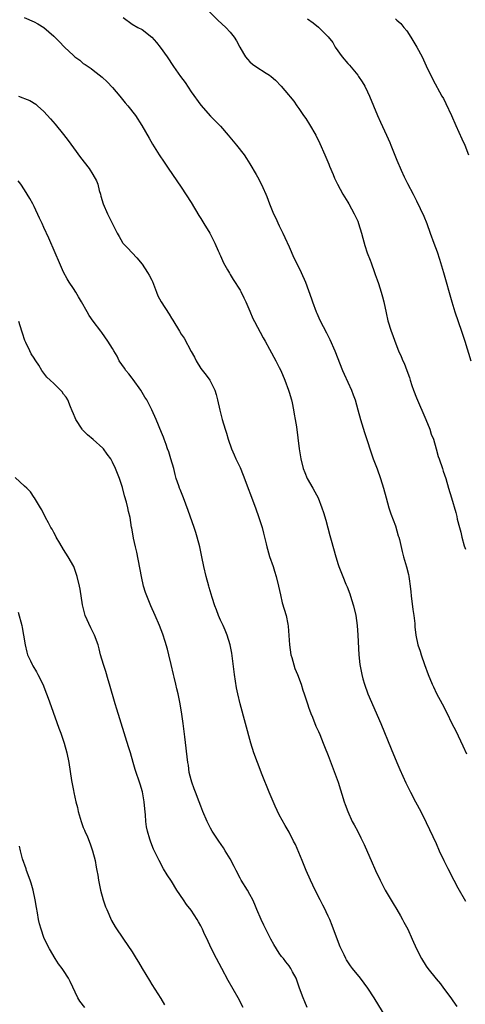
# Model space of a CAD drawing. Units: inches. Extents: x 2640000 to 2643000, y 1479000 to 1482000.
# Drawn here: x 2640936 to 2641027, y 1479260 to 1479461 of the extents above; entities that cross this region are included whole.
import ezdxf

# ---------------------------------------------------------------- set-up
doc = ezdxf.new("R2010")
doc.units = ezdxf.units.IN
doc.header["$MEASUREMENT"] = 0
doc.layers.add('LD26401479_10ft', color=120, linetype='Continuous')

msp = doc.modelspace()

# ---------------------------------------------------------------- linework, layer by layer
at = {"layer": 'LD26401479_10ft'}
for points, elevation in [([(2640936.96, 1479461), (2640939, 1479460.13), (2640939.73, 1479459.73), (2640941, 1479458.99), (2640943, 1479457.23), (2640943.19, 1479457), (2640944.12, 1479456.12), (2640945.15, 1479455), (2640947, 1479453.26), (2640947.32, 1479453), (2640948.29, 1479452.29), (2640949, 1479451.66), (2640949.42, 1479451.42), (2640949.99, 1479451), (2640950.61, 1479450.61), (2640951, 1479450.29), (2640952.88, 1479448.88), (2640953.91, 1479447.91), (2640955, 1479446.77), (2640956.48, 1479445), (2640957.59, 1479443.59), (2640958.1, 1479443), (2640959.65, 1479441), (2640960.98, 1479439), (2640962.43, 1479436.43), (2640963.17, 1479435.17), (2640964.5, 1479433), (2640965.49, 1479431.49), (2640966.31, 1479430.31), (2640967.21, 1479429), (2640969, 1479426.42), (2640971, 1479423.28), (2640972.61, 1479420.61), (2640973, 1479420.02), (2640973.64, 1479419), (2640974.85, 1479417), (2640975.88, 1479415), (2640976.56, 1479413.44), (2640976.74, 1479413), (2640976.81, 1479412.81), (2640977, 1479412.4), (2640977.42, 1479411.42), (2640977.63, 1479411), (2640978.45, 1479409.55), (2640978.83, 1479408.83), (2640979, 1479408.6), (2640979.59, 1479407.59), (2640981, 1479405.38), (2640981.13, 1479405.13), (2640981.8, 1479403.8), (2640982.16, 1479403), (2640983, 1479401.08), (2640983.6, 1479399.6), (2640983.93, 1479399), (2640985.69, 1479395.69), (2640986.11, 1479395), (2640987, 1479393.37), (2640988.27, 1479391), (2640989, 1479389.6), (2640989.29, 1479389), (2640990.13, 1479387), (2640990.87, 1479385), (2640991, 1479384.59), (2640991.47, 1479383), (2640991.62, 1479382.38), (2640991.93, 1479381), (2640992.07, 1479380.07), (2640992.27, 1479379), (2640992.49, 1479377.51), (2640993.05, 1479373), (2640993.39, 1479371), (2640993.9, 1479369), (2640994.2, 1479368.2), (2640994.7, 1479367), (2640995.84, 1479365), (2640996.28, 1479364.28), (2640996.95, 1479363), (2640997.71, 1479361), (2640998.03, 1479360.03), (2640998.49, 1479358.49), (2640999.33, 1479355.33), (2640999.61, 1479354.39), (2641000.54, 1479351), (2641001, 1479349.39), (2641001.13, 1479349), (2641001.68, 1479347.68), (2641001.94, 1479347), (2641002.59, 1479345.41), (2641002.85, 1479344.85), (2641003.41, 1479343.41), (2641003.74, 1479342.26), (2641004.16, 1479341), (2641004.61, 1479339), (2641004.87, 1479337), (2641005.03, 1479335), (2641005.24, 1479331), (2641005.45, 1479329), (2641005.68, 1479327.68), (2641005.83, 1479327), (2641006.06, 1479326.07), (2641006.38, 1479325), (2641007.1, 1479323), (2641009.71, 1479317), (2641011.84, 1479311.84), (2641013, 1479308.99), (2641013.59, 1479307.59), (2641014.85, 1479304.85), (2641015.75, 1479303), (2641016.77, 1479301), (2641017.86, 1479299), (2641019, 1479296.8), (2641021, 1479292.48), (2641021.66, 1479291), (2641022.61, 1479289), (2641023.4, 1479287.4), (2641024.62, 1479285), (2641025.44, 1479283.44), (2641027, 1479280.73)], 9050), ([(2640957.14, 1479461), (2640959, 1479459.66), (2640960.12, 1479459), (2640961, 1479458.59), (2640963, 1479457.01), (2640963.96, 1479455.96), (2640964.72, 1479455), (2640966.11, 1479453), (2640967.43, 1479451), (2640968.86, 1479449), (2640969.77, 1479447.77), (2640971, 1479445.87), (2640973, 1479443.12), (2640975, 1479440.9), (2640975.95, 1479439.95), (2640977, 1479438.83), (2640978.59, 1479437), (2640980.25, 1479435), (2640981.81, 1479433), (2640982.29, 1479432.29), (2640983, 1479431.19), (2640984.27, 1479429), (2640984.55, 1479428.55), (2640985.24, 1479427.24), (2640985.63, 1479426.37), (2640986.28, 1479425), (2640986.49, 1479424.49), (2640987.02, 1479423.02), (2640987.84, 1479421), (2640988.2, 1479420.2), (2640989, 1479418.54), (2640989.72, 1479417), (2640990.11, 1479416.11), (2640991, 1479414.25), (2640992, 1479412), (2640992.52, 1479411), (2640993.5, 1479409), (2640994.35, 1479407), (2640995, 1479405.33), (2640995.6, 1479403.6), (2640995.79, 1479403), (2640996.53, 1479401), (2640996.67, 1479400.67), (2640997.29, 1479399.29), (2640998.67, 1479396.67), (2640999.33, 1479395.33), (2641000.33, 1479393), (2641001.91, 1479389), (2641002.23, 1479388.23), (2641003.71, 1479385), (2641004.07, 1479384.07), (2641004.47, 1479383), (2641005.05, 1479381), (2641005.57, 1479379), (2641006.36, 1479376.36), (2641008.19, 1479371), (2641009, 1479368.94), (2641009.68, 1479367), (2641010.29, 1479365), (2641010.8, 1479363), (2641011.36, 1479361), (2641011.76, 1479359.76), (2641012.69, 1479357.31), (2641013, 1479356.3), (2641013.27, 1479355.27), (2641013.37, 1479355), (2641013.5, 1479354.5), (2641014.06, 1479352.06), (2641014.33, 1479351), (2641014.93, 1479348.93), (2641015.35, 1479347.36), (2641015.44, 1479347), (2641015.48, 1479346.52), (2641015.72, 1479345), (2641015.85, 1479343.85), (2641015.9, 1479343), (2641016.27, 1479340.27), (2641016.49, 1479339), (2641016.65, 1479337.35), (2641016.68, 1479336.68), (2641016.85, 1479335), (2641017.29, 1479333), (2641017.72, 1479331.72), (2641017.93, 1479331), (2641018.64, 1479329), (2641019.38, 1479327), (2641020.2, 1479325), (2641020.45, 1479324.45), (2641021.1, 1479323.1), (2641022.22, 1479321), (2641023.16, 1479319.16), (2641024.22, 1479317), (2641025, 1479315.45), (2641026.44, 1479312.44), (2641027.19, 1479310.81)], 9060), ([(2640974.47, 1479462.47), (2640976.47, 1479460.47), (2640978.08, 1479459), (2640979, 1479458.01), (2640979.8, 1479457), (2640980.29, 1479456.28), (2640980.93, 1479455), (2640981.68, 1479453.68), (2640982.09, 1479453), (2640982.5, 1479452.5), (2640983, 1479451.96), (2640983.51, 1479451.51), (2640984.24, 1479451), (2640986.34, 1479449.66), (2640987, 1479449.26), (2640987.35, 1479449), (2640988.22, 1479448.22), (2640989.42, 1479447), (2640990.16, 1479446.16), (2640991.96, 1479443.96), (2640992.62, 1479443), (2640993, 1479442.47), (2640993.98, 1479441), (2640994.4, 1479440.4), (2640995.18, 1479439.18), (2640996.45, 1479437), (2640997.29, 1479435.29), (2640998.31, 1479433), (2640998.5, 1479432.5), (2640999.1, 1479431.1), (2640999.28, 1479430.72), (2640999.98, 1479429), (2641000.26, 1479428.26), (2641000.9, 1479427), (2641001.98, 1479425), (2641003, 1479423.36), (2641003.19, 1479423), (2641004.31, 1479421), (2641005, 1479419.5), (2641005.2, 1479419), (2641005.78, 1479417), (2641006.02, 1479416.02), (2641006.48, 1479414.48), (2641006.97, 1479413), (2641007.54, 1479411.54), (2641007.72, 1479411), (2641008.46, 1479409), (2641008.59, 1479408.59), (2641009, 1479407.52), (2641009.27, 1479406.73), (2641009.82, 1479405), (2641010.05, 1479404.05), (2641010.35, 1479403), (2641010.79, 1479400.79), (2641011.15, 1479399.15), (2641011.85, 1479397), (2641012.17, 1479396.17), (2641012.55, 1479395), (2641013.31, 1479393), (2641013.84, 1479391.84), (2641014.2, 1479391), (2641014.47, 1479390.47), (2641015.05, 1479389), (2641015.58, 1479387.58), (2641015.73, 1479387), (2641016.07, 1479385.93), (2641016.4, 1479385), (2641017, 1479383.45), (2641018.9, 1479379), (2641019.72, 1479377), (2641020.02, 1479376.02), (2641020.44, 1479375), (2641021.04, 1479373), (2641021.45, 1479371.45), (2641021.61, 1479371), (2641022.28, 1479369), (2641022.47, 1479368.47), (2641022.96, 1479366.96), (2641023.56, 1479365), (2641024.11, 1479363), (2641025, 1479360.01), (2641025.21, 1479359.21), (2641025.32, 1479358.68), (2641025.75, 1479357), (2641026.04, 1479356.04), (2641026.24, 1479355), (2641026.76, 1479353.24), (2641027, 1479352.53)], 9070), ([(2640994.78, 1479460.78), (2640995.92, 1479459.92), (2640997.03, 1479459.03), (2640999, 1479457.07), (2640999.91, 1479455.91), (2641000.43, 1479455), (2641001.85, 1479453), (2641003, 1479451.63), (2641003.31, 1479451.31), (2641005, 1479449.26), (2641005.2, 1479449), (2641005.91, 1479447.91), (2641006.43, 1479447), (2641007, 1479445.85), (2641007.41, 1479445), (2641009.05, 1479441), (2641009.65, 1479439.65), (2641010.89, 1479437), (2641011.54, 1479435.54), (2641011.77, 1479435), (2641013, 1479431.91), (2641013.87, 1479429.87), (2641014.5, 1479428.5), (2641015.17, 1479427.17), (2641016.3, 1479425), (2641016.55, 1479424.55), (2641017, 1479423.65), (2641018.47, 1479420.47), (2641019.1, 1479419), (2641019.82, 1479417), (2641020.52, 1479415), (2641021.19, 1479413.19), (2641021.69, 1479411.69), (2641022.5, 1479409), (2641024.22, 1479403), (2641024.83, 1479401), (2641026.2, 1479397), (2641026.86, 1479395), (2641028.08, 1479391)], 9080), ([(2641012.73, 1479460.73), (2641013, 1479460.46), (2641013.8, 1479459.8), (2641014.45, 1479459), (2641015, 1479458.3), (2641015.87, 1479457), (2641017.06, 1479455), (2641018.13, 1479453), (2641018.4, 1479452.4), (2641019, 1479451.14), (2641020.35, 1479448.35), (2641022.17, 1479445), (2641022.48, 1479444.48), (2641023, 1479443.48), (2641024.15, 1479441), (2641025.02, 1479439.02), (2641026.28, 1479436.28), (2641026.85, 1479435), (2641027.58, 1479433)], 9090), ([(2640935.82, 1479445), (2640936.67, 1479444.67), (2640937, 1479444.5), (2640938.08, 1479444.08), (2640939.32, 1479443.32), (2640939.7, 1479443), (2640941, 1479441.82), (2640942.35, 1479440.35), (2640943.27, 1479439.27), (2640945, 1479437.15), (2640945.93, 1479435.93), (2640947, 1479434.42), (2640948.44, 1479432.44), (2640950.19, 1479430.19), (2640950.99, 1479428.99), (2640951.69, 1479427.69), (2640951.96, 1479427), (2640952.29, 1479425.71), (2640952.51, 1479425), (2640952.6, 1479424.6), (2640953.04, 1479423), (2640953.95, 1479421), (2640955.9, 1479417), (2640956.32, 1479416.32), (2640957, 1479415.15), (2640957.1, 1479415), (2640958.04, 1479414.04), (2640958.96, 1479413), (2640959.96, 1479411.96), (2640961, 1479410.73), (2640962.15, 1479409), (2640962.47, 1479408.47), (2640963, 1479407.45), (2640963.14, 1479407.14), (2640963.95, 1479405), (2640964.25, 1479404.25), (2640964.89, 1479403), (2640966.51, 1479400.51), (2640967, 1479399.7), (2640967.3, 1479399.3), (2640968.67, 1479397), (2640969, 1479396.41), (2640969.58, 1479395.58), (2640971, 1479392.91), (2640971.7, 1479391.7), (2640972.04, 1479391), (2640973, 1479389.42), (2640974.07, 1479388.07), (2640974.85, 1479387), (2640975.87, 1479385), (2640976.13, 1479384.13), (2640976.43, 1479383), (2640976.89, 1479380.89), (2640977.38, 1479379), (2640977.96, 1479377), (2640978.23, 1479376.23), (2640978.56, 1479375), (2640979.23, 1479373), (2640979.81, 1479371.81), (2640980.14, 1479371), (2640981, 1479369.19), (2640981.62, 1479367.62), (2640984.12, 1479361), (2640984.85, 1479359), (2640985.5, 1479357), (2640985.78, 1479355.78), (2640986.01, 1479355), (2640986.34, 1479353.66), (2640986.47, 1479353), (2640986.58, 1479352.58), (2640987.04, 1479351.04), (2640987.77, 1479349), (2640988.06, 1479348.06), (2640988.37, 1479347), (2640988.84, 1479345), (2640989.23, 1479343.23), (2640989.62, 1479341.62), (2640990.39, 1479339), (2640990.72, 1479337.28), (2640990.82, 1479336.82), (2640991.07, 1479333), (2640991.39, 1479331), (2640991.58, 1479330.42), (2640992.2, 1479328.2), (2640992.74, 1479327), (2640993.46, 1479325), (2640993.8, 1479323.8), (2640994.09, 1479323), (2640994.81, 1479320.81), (2640995, 1479320.28), (2640995.44, 1479319), (2640995.76, 1479318.24), (2640996.44, 1479316.44), (2640997, 1479315.33), (2640997.27, 1479314.73), (2640997.98, 1479313), (2640998.26, 1479312.26), (2640999, 1479310.45), (2641000.99, 1479304.99), (2641002.26, 1479301), (2641002.44, 1479300.44), (2641002.97, 1479299), (2641003.91, 1479297), (2641004.27, 1479296.27), (2641005, 1479294.96), (2641005.65, 1479293.65), (2641006.3, 1479292.3), (2641007, 1479290.72), (2641007.73, 1479289), (2641008.64, 1479287), (2641009.59, 1479285), (2641010.06, 1479284.06), (2641010.61, 1479283), (2641011, 1479282.3), (2641012.22, 1479280.22), (2641012.97, 1479279), (2641013.71, 1479277.71), (2641014.14, 1479277), (2641014.43, 1479276.43), (2641015.21, 1479275), (2641016.15, 1479273), (2641017.03, 1479271.03), (2641018.04, 1479269), (2641019, 1479267.49), (2641019.33, 1479267), (2641021, 1479264.91), (2641021.87, 1479263.87), (2641022.53, 1479263), (2641023.99, 1479261), (2641024.4, 1479260.4), (2641025.23, 1479259.23)], 9040), ([(2641010.82, 1479257), (2641008.35, 1479261), (2641007.05, 1479263), (2641005.56, 1479265), (2641003.95, 1479267), (2641003.55, 1479267.55), (2641002.74, 1479268.74), (2641002.59, 1479269), (2641002.23, 1479269.77), (2641001.63, 1479271), (2641001.44, 1479271.44), (2641000.08, 1479275), (2640999.77, 1479275.77), (2640999.3, 1479277), (2640999, 1479277.68), (2640998.57, 1479278.57), (2640998.38, 1479279), (2640997.91, 1479279.91), (2640997.38, 1479281), (2640996.36, 1479283), (2640995.39, 1479285), (2640994.49, 1479287), (2640993.67, 1479289), (2640993, 1479290.66), (2640992.29, 1479292.29), (2640991.94, 1479293), (2640991, 1479294.82), (2640990.2, 1479296.2), (2640989, 1479298.34), (2640988.14, 1479300.14), (2640986.91, 1479303), (2640985.51, 1479306.49), (2640984.53, 1479309), (2640983.82, 1479311), (2640983.22, 1479313), (2640982.14, 1479317), (2640981.04, 1479321), (2640980.56, 1479323), (2640980.28, 1479324.28), (2640979.84, 1479327), (2640979.3, 1479331.3), (2640978.99, 1479333), (2640978.39, 1479335), (2640977.99, 1479335.99), (2640977.53, 1479337), (2640977, 1479338.07), (2640976.61, 1479339), (2640976.17, 1479340.17), (2640975.88, 1479341), (2640975.34, 1479342.66), (2640974.72, 1479344.72), (2640974.61, 1479345), (2640974.06, 1479347), (2640973.61, 1479349), (2640973.22, 1479351), (2640972.8, 1479353), (2640972.28, 1479355), (2640971.98, 1479355.98), (2640971.65, 1479357), (2640970.43, 1479360.43), (2640969.46, 1479363), (2640968.75, 1479364.75), (2640968.67, 1479365), (2640968.53, 1479365.47), (2640968, 1479367), (2640967.78, 1479367.78), (2640967.48, 1479369), (2640966.9, 1479371), (2640966.44, 1479372.44), (2640966.22, 1479373), (2640965.92, 1479373.92), (2640965.49, 1479375), (2640965.37, 1479375.37), (2640965, 1479376.34), (2640963.89, 1479379), (2640963.01, 1479381), (2640961.95, 1479383), (2640961.58, 1479383.58), (2640961, 1479384.54), (2640960.75, 1479385), (2640959.2, 1479387.2), (2640959, 1479387.42), (2640958.32, 1479388.32), (2640957.73, 1479389), (2640957.45, 1479389.45), (2640956.36, 1479391), (2640955.9, 1479391.9), (2640955.28, 1479393), (2640955, 1479393.52), (2640954.05, 1479395), (2640952.77, 1479396.77), (2640952.62, 1479397), (2640951.05, 1479399.05), (2640950.23, 1479400.23), (2640949.78, 1479401), (2640948.68, 1479403), (2640948.06, 1479404.06), (2640947.49, 1479405), (2640947, 1479405.72), (2640946.16, 1479407), (2640945.73, 1479407.73), (2640945, 1479409.04), (2640944.13, 1479411), (2640943.3, 1479413), (2640941.99, 1479415.99), (2640941, 1479418.16), (2640940.6, 1479419), (2640940.11, 1479420.11), (2640939, 1479422.44), (2640938.71, 1479423), (2640938.1, 1479424.1), (2640937.57, 1479425), (2640937, 1479425.89), (2640936.24, 1479427), (2640935.72, 1479427.72)], 9030), ([(2640994.69, 1479259), (2640994.2, 1479260.2), (2640993.86, 1479261), (2640993.13, 1479263), (2640992.6, 1479264.6), (2640992.42, 1479265), (2640991.72, 1479266.28), (2640991.36, 1479267), (2640991, 1479267.51), (2640990.35, 1479268.35), (2640989.85, 1479269), (2640989.46, 1479269.46), (2640989, 1479270.12), (2640988.43, 1479271), (2640987.89, 1479271.89), (2640987.27, 1479273), (2640986.25, 1479275), (2640985.86, 1479275.86), (2640985.3, 1479277), (2640984.45, 1479279), (2640984.03, 1479280.03), (2640983.58, 1479281), (2640983, 1479282.07), (2640982.49, 1479283), (2640981.24, 1479285), (2640981, 1479285.43), (2640980.21, 1479287), (2640979.83, 1479287.83), (2640979, 1479289.37), (2640977.98, 1479291), (2640977.61, 1479291.61), (2640976.65, 1479293), (2640975.34, 1479295), (2640975, 1479295.59), (2640974.28, 1479297), (2640973.43, 1479299), (2640973, 1479300.11), (2640972.69, 1479301), (2640971.9, 1479303), (2640971.67, 1479303.67), (2640971.13, 1479305), (2640971, 1479305.46), (2640970.65, 1479307), (2640970.45, 1479308.45), (2640970.34, 1479309), (2640969.72, 1479314.28), (2640969.38, 1479317), (2640969.13, 1479318.87), (2640968.78, 1479321), (2640968.37, 1479323), (2640968.08, 1479324.08), (2640967.9, 1479325), (2640967.56, 1479326.44), (2640967.42, 1479327), (2640966.98, 1479329), (2640966.48, 1479331), (2640966.17, 1479332.17), (2640965.71, 1479333.71), (2640965.22, 1479335.22), (2640964.56, 1479337), (2640963.69, 1479339), (2640962.79, 1479341), (2640961.96, 1479343), (2640961.72, 1479343.72), (2640961.33, 1479345), (2640960.87, 1479347), (2640959.92, 1479351.92), (2640959.65, 1479353), (2640959.24, 1479354.76), (2640958.9, 1479356.9), (2640958.87, 1479357), (2640958.55, 1479359), (2640958.22, 1479360.22), (2640958.11, 1479361), (2640957.84, 1479362.16), (2640957.45, 1479363.45), (2640957, 1479365.14), (2640956.38, 1479367), (2640955.98, 1479367.98), (2640955.59, 1479369), (2640955, 1479370.27), (2640954.63, 1479371), (2640953.91, 1479371.91), (2640953.17, 1479373), (2640953, 1479373.18), (2640951, 1479374.95), (2640949.89, 1479375.89), (2640948.88, 1479376.88), (2640948.78, 1479377), (2640947.51, 1479379), (2640947.37, 1479379.37), (2640947, 1479380.19), (2640946.78, 1479380.78), (2640946.43, 1479381.57), (2640945.86, 1479383), (2640945.54, 1479383.54), (2640945, 1479384.19), (2640944.68, 1479384.68), (2640944.38, 1479385), (2640943, 1479386.34), (2640942.23, 1479387), (2640941.61, 1479387.61), (2640941, 1479388.45), (2640940.56, 1479389), (2640939.92, 1479390.08), (2640939.35, 1479391), (2640939.19, 1479391.19), (2640939, 1479391.55), (2640938.39, 1479392.39), (2640938.08, 1479393), (2640937.29, 1479394.71), (2640937.09, 1479395.09), (2640936.59, 1479396.59), (2640936.49, 1479397), (2640935.89, 1479399)], 9020), ([(2640981.62, 1479259), (2640980.6, 1479261), (2640978.57, 1479264.57), (2640977.25, 1479267), (2640976.19, 1479269), (2640975.19, 1479271), (2640974.48, 1479272.48), (2640973.64, 1479274.36), (2640973.34, 1479275), (2640973, 1479275.69), (2640972.53, 1479276.53), (2640972.27, 1479277), (2640971, 1479278.92), (2640970.08, 1479280.08), (2640969.45, 1479281), (2640968.12, 1479283), (2640967, 1479284.79), (2640966.12, 1479286.12), (2640965.35, 1479287.35), (2640964.48, 1479289), (2640963.36, 1479291.36), (2640963, 1479292.25), (2640962.71, 1479293), (2640962.62, 1479293.38), (2640962.11, 1479295), (2640961.91, 1479295.91), (2640961.76, 1479297), (2640961.69, 1479298.31), (2640961.58, 1479299.57), (2640961.47, 1479301), (2640961.07, 1479303.07), (2640960.59, 1479304.59), (2640959.6, 1479307.6), (2640959.21, 1479309), (2640958.62, 1479311), (2640958.23, 1479312.23), (2640955.89, 1479319.89), (2640955.53, 1479321), (2640954.39, 1479325), (2640954.11, 1479325.89), (2640953.6, 1479327.6), (2640953.12, 1479329), (2640952.56, 1479331), (2640952.24, 1479332.24), (2640952.03, 1479333), (2640951.3, 1479335), (2640950.53, 1479336.53), (2640949.42, 1479339), (2640948.84, 1479341.16), (2640948.36, 1479344.36), (2640948.22, 1479345), (2640947.77, 1479347), (2640947.08, 1479349), (2640945.96, 1479351), (2640945, 1479352.51), (2640944.21, 1479353.79), (2640943.5, 1479355), (2640943.35, 1479355.35), (2640943, 1479355.96), (2640942.65, 1479356.65), (2640942.37, 1479357), (2640941.95, 1479357.95), (2640941.28, 1479359), (2640940.57, 1479360.57), (2640940.26, 1479361), (2640939.07, 1479363), (2640939, 1479363.09), (2640938.26, 1479364.26), (2640937.49, 1479365), (2640937, 1479365.41), (2640935.14, 1479367.14)], 9010), ([(2640935.71, 1479339.71), (2640936.46, 1479337), (2640936.56, 1479336.56), (2640936.84, 1479335), (2640937.13, 1479333), (2640937.5, 1479331.5), (2640937.66, 1479331), (2640938.26, 1479329.74), (2640938.59, 1479329), (2640938.74, 1479328.74), (2640939.49, 1479327.49), (2640939.76, 1479327), (2640940.76, 1479325), (2640941.54, 1479323), (2640941.85, 1479322.15), (2640942.43, 1479320.43), (2640944.05, 1479316.05), (2640944.46, 1479315), (2640945.14, 1479313), (2640945.67, 1479311), (2640946.09, 1479309), (2640946.63, 1479305.37), (2640947, 1479303.34), (2640947.08, 1479302.92), (2640947.52, 1479301), (2640947.82, 1479299.82), (2640947.99, 1479299), (2640948.55, 1479297), (2640949, 1479295.79), (2640949.24, 1479295.24), (2640949.32, 1479295), (2640949.86, 1479293.86), (2640950.4, 1479292.41), (2640950.89, 1479291), (2640951.41, 1479289), (2640951.65, 1479287.65), (2640951.81, 1479287), (2640951.99, 1479286.01), (2640952.15, 1479285), (2640952.54, 1479283), (2640953.09, 1479281), (2640953.58, 1479279.58), (2640953.81, 1479279), (2640954.79, 1479276.79), (2640955.52, 1479275.52), (2640957.25, 1479273), (2640959, 1479270.38), (2640959.81, 1479269), (2640960.26, 1479268.26), (2640961, 1479267), (2640962.51, 1479264.51), (2640963, 1479263.71), (2640964.85, 1479260.85), (2640965.59, 1479259.59)], 9000), ([(2640949.36, 1479259), (2640948.33, 1479260.33), (2640947.9, 1479261), (2640946.32, 1479264.32), (2640946.02, 1479265), (2640945, 1479266.6), (2640944.71, 1479267), (2640943.96, 1479267.96), (2640943.28, 1479269), (2640942.12, 1479271), (2640941.13, 1479273), (2640941, 1479273.32), (2640940.41, 1479275), (2640940.1, 1479276.1), (2640939.91, 1479277), (2640939.67, 1479278.33), (2640939.45, 1479279.45), (2640939.22, 1479281), (2640938.82, 1479283), (2640938.4, 1479284.4), (2640938.19, 1479285), (2640937.44, 1479287), (2640937.34, 1479287.34), (2640936.64, 1479289.36), (2640936.19, 1479291), (2640935.97, 1479291.97)], 8990)]:
    msp.add_lwpolyline(points, dxfattribs=dict(at, elevation=elevation))

doc.saveas('drawing.dxf')
